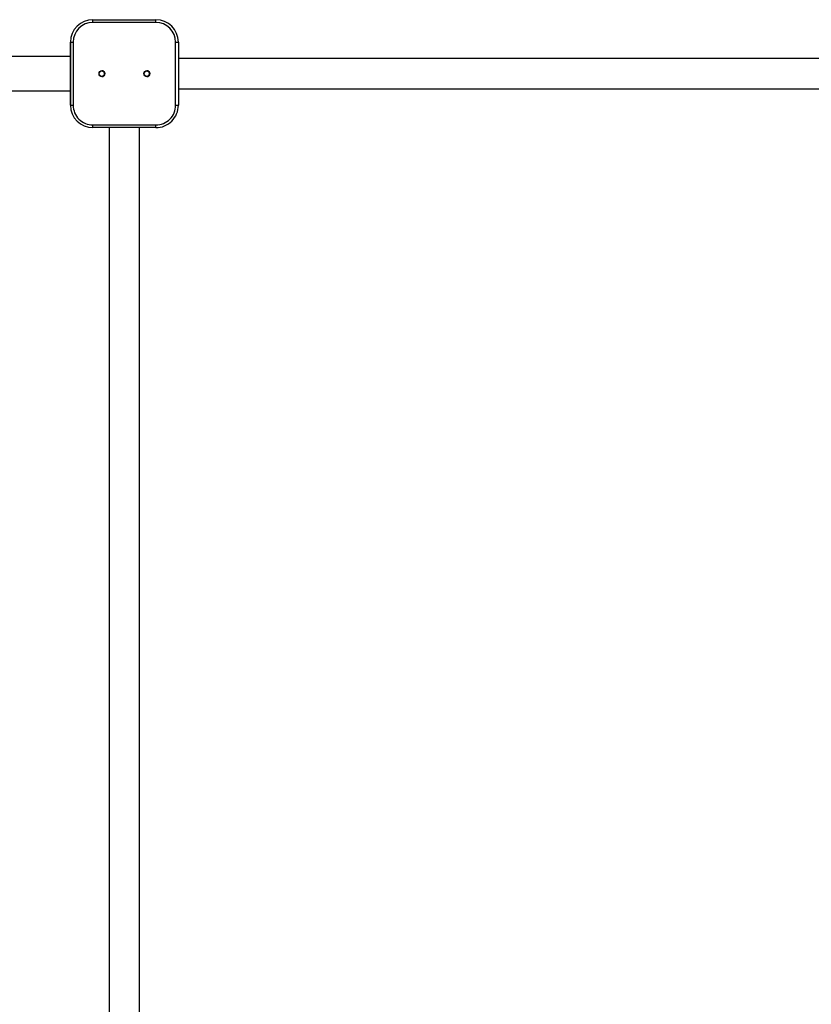
# Model space of a CAD drawing. Units: millimetres. Extents: x -5098 to 387317, y -3372 to 9642.
# Drawn here: x 2849 to 3730, y 5248 to 6342 of the extents above; entities that cross this region are included whole.
import ezdxf

# ---------------------------------------------------------------- set-up
doc = ezdxf.new("R2010")
doc.units = ezdxf.units.MM
doc.layers.add('Toestel 2D', color=7, linetype='Continuous', lineweight=20)

# ---------------------------------------------------------------- blocks, each defined once
blk = doc.blocks.new('VPL-15-2328-GM')
at = {"layer": 'Toestel 2D', "color": 7, "linetype": 'Continuous', "lineweight": 25}
for p, q in [((2930.9, 6342.1), (3000.9, 6342.1)), ((2930.9, 6342.1), (2930.9, 6342.1)), ((3000.9, 6339.1), (2930.9, 6339.1)), ((3000.9, 6339.1), (3000.9, 6342.1)), ((2905.9, 6317.1), (2908.9, 6317.1)), ((2905.9, 6247.1), (2905.9, 6317.1)), ((2905.9, 6317.1), (2905.9, 6247.1)), ((2905.9, 6317.1), (2905.9, 6317.1)), ((2908.9, 6317.1), (2908.9, 6247.1)), ((3022.9, 6247.1), (3022.9, 6317.1)), ((3022.9, 6317.1), (3025.9, 6317.1)), ((3025.9, 6317.1), (3025.9, 6247.1)), ((2905.9, 6301.1), (2739, 6301.1)), ((4455.9, 6298.9), (3025.9, 6298.9)), ((2739, 6263.1), (2905.9, 6263.1)), ((3025.9, 6265.2), (4455.9, 6265.2)), ((2905.9, 6247.1), (2908.9, 6247.1)), ((2905.9, 6247.1), (2905.9, 6247.1)), ((3022.9, 6247.1), (3025.9, 6247.1)), ((2930.9, 6225.1), (3000.9, 6225.1)), ((3000.9, 6222.1), (2930.9, 6222.1)), ((2930.9, 6222.1), (2930.9, 6222.1)), ((2949.1, 6222.1), (2949.1, 4792.1)), ((2982.8, 4792.1), (2982.8, 6222.1)), ((3000.9, 6222.1), (3000.9, 6225.1))]:
    blk.add_line(p, q, dxfattribs=at)
at = {"layer": 'Toestel 2D', "color": 7, "linetype": 'Continuous', "lineweight": 25, "flags": 128}
for points in [[(2930.9, 6339.1), (2930.9, 6339.7), (2930.9, 6340.2), (2930.9, 6340.7), (2930.9, 6341.2), (2930.9, 6341.6), (2930.9, 6341.9), (2930.9, 6342), (2930.9, 6342.1)], [(2930.9, 6222.1), (2930.9, 6222.1), (2930.9, 6222.3), (2930.9, 6222.6), (2930.9, 6223), (2930.9, 6223.4), (2930.9, 6223.9), (2930.9, 6224.5), (2930.9, 6225.1)]]:
    blk.add_lwpolyline(points, dxfattribs=at)
at = {"layer": 'Toestel 2D', "color": 7, "linetype": 'Continuous', "lineweight": 25}
for centre, radius in [((2940.9, 6282.1), 3.25), ((2940.9, 6282.1), 3), ((2990.9, 6282.1), 3.25), ((2990.9, 6282.1), 3)]:
    blk.add_circle(centre, radius, dxfattribs=at)
for centre, radius, start, end in [((2930.9, 6317.1), 25, 90, 179.9155), ((2930.9, 6317.1), 25, 90, 179.9155), ((2930.9, 6317.1), 22, 90, 179.9155), ((3000.9, 6317.1), 25, 0.0845, 90), ((3000.9, 6317.1), 22, 0.0845, 90), ((2940.9, 6282.1), 3.25, 0.0845, 90), ((2940.9, 6282.1), 3, 270, 90), ((2940.9, 6282.1), 3.25, 270, 0.0845), ((2990.9, 6282.1), 3.25, 0.0845, 90), ((2990.9, 6282.1), 3, 30.0001, 90), ((2990.9, 6282.1), 3, 270, 30.0001), ((2990.9, 6282.1), 3.25, 270, 0.0845), ((2930.9, 6247.1), 25, 180.0845, 270), ((2930.9, 6247.1), 25, 180.0845, 270), ((2930.9, 6247.1), 22, 179.9155, 270), ((3000.9, 6247.1), 22, 270, 0.0845), ((3000.9, 6247.1), 25, 270, 0.0845)]:
    blk.add_arc(centre, radius, start, end, dxfattribs=at)

msp = doc.modelspace()

# ---------------------------------------------------------------- block references
msp.add_blockref('VPL-15-2328-GM', (0, 0))

doc.saveas('drawing.dxf')
